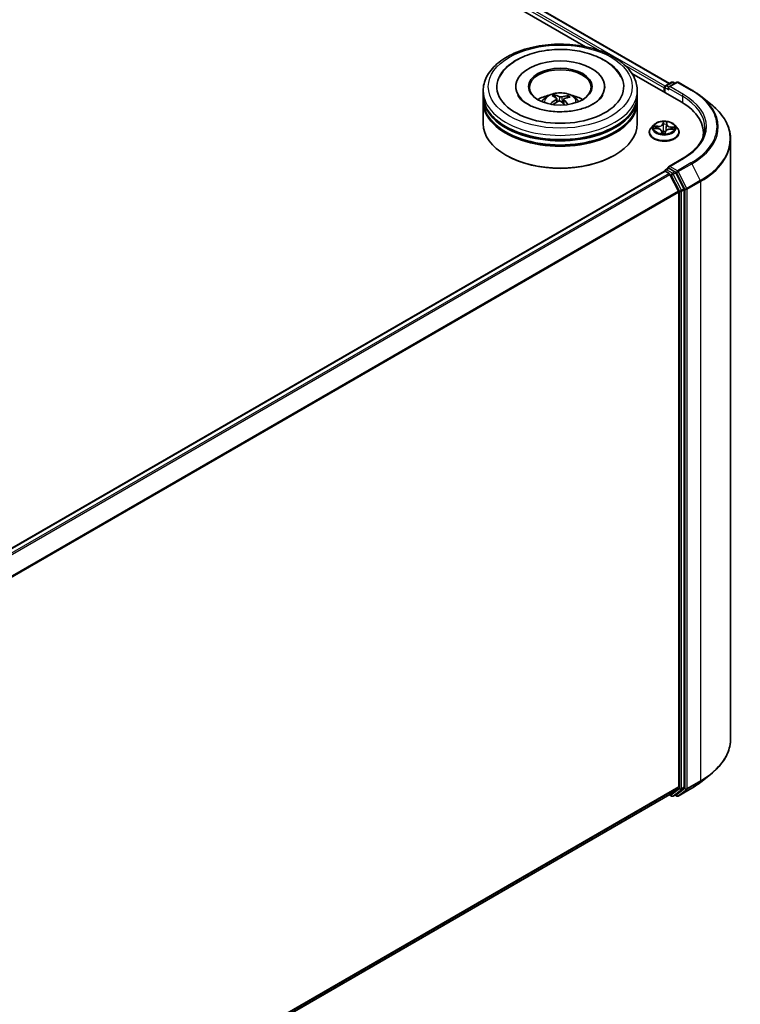
# Model space of a CAD drawing. Units: millimetres. Extents: x 7 to 9246, y 4 to 2112.
# Drawn here: x 94 to 103, y 80 to 92 of the extents above; entities that cross this region are included whole.
import ezdxf

# ---------------------------------------------------------------- set-up
doc = ezdxf.new("R2010")
doc.units = ezdxf.units.MM
doc.header["$LTSCALE"] = 0.5
doc.layers.add('Visible (ISO)', color=7, linetype='Continuous', lineweight=35)
doc.layers.add('Visible Narrow (ISO)', color=7, linetype='Continuous', lineweight=25)

msp = doc.modelspace()

# ---------------------------------------------------------------- linework, layer by layer
at = {"layer": 'Visible (ISO)'}
for p, q in [((82.1515, 102.6353), (102.0339, 91.1562)), ((82.0701, 102.5402), (101.0131, 91.6035)), ((101.5775, 91.2777), (102.1771, 90.9314)), ((101.9866, 91.1288), (102.0599, 91.1712)), ((102.1218, 91.1712), (102.0214, 91.1132)), ((102.0786, 91.1712), (102.1002, 91.1587)), ((102.1405, 91.1712), (102.3041, 91.0768)), ((99.768, 91.0156), (99.768, 91.0667)), ((100.1649, 91.1177), (100.1649, 91.1054)), ((100.646, 90.9871), (100.6402, 91.0111)), ((101.2461, 91.1177), (101.2461, 91.1054)), ((101.643, 91.0156), (101.643, 91.0667)), ((101.9694, 91.1024), (101.9694, 91.0514)), ((101.9772, 91.1126), (101.9772, 91.0469)), ((99.768, 90.9493), (99.768, 91.0003)), ((99.768, 90.6686), (99.768, 90.934)), ((100.663, 90.9729), (100.6675, 90.9308)), ((100.748, 90.9642), (100.7426, 90.9141)), ((100.7955, 91.0003), (100.7898, 90.9836)), ((101.643, 90.9493), (101.643, 91.0003)), ((101.643, 90.6686), (101.643, 90.934)), ((102.4157, 91.0014), (102.5339, 90.9078)), ((101.8413, 90.6512), (101.8103, 90.6167)), ((101.9986, 90.6583), (101.9939, 90.6148)), ((101.9986, 90.6588), (102.0009, 90.6765)), ((102.0976, 90.6512), (102.1286, 90.6167)), ((101.7882, 90.5615), (101.7882, 90.5635)), ((101.8497, 90.6103), (101.8899, 90.6078)), ((101.9403, 90.5762), (101.943, 90.5508)), ((101.981, 90.5517), (101.9844, 90.5696)), ((102.0446, 90.5995), (102.085, 90.5978)), ((102.1507, 90.5615), (102.1507, 90.5635)), ((102.4462, 90.5564), (102.4462, 90.512)), ((102.7775, 90.4743), (102.7775, 83.1879)), ((100.0514, 90.2808), (100.0426, 90.2859)), ((101.3595, 90.2808), (101.3684, 90.2859)), ((102.1943, 90.2434), (102.0214, 90.1436)), ((85.1845, 80.3973), (101.9733, 90.0904)), ((101.9772, 90.0912), (101.9772, 90.092)), ((101.9827, 90.0894), (102.0295, 90.0624)), ((101.9866, 90.1082), (102.0181, 90.1264)), ((102.1002, 90.0828), (102.0269, 90.1251)), ((102.1431, 89.848), (102.0397, 90.051)), ((102.2094, 89.877), (102.1104, 90.0714)), ((102.1462, 89.8364), (102.1462, 82.6011)), ((102.2125, 82.5975), (102.2125, 89.8654)), ((102.4157, 82.6608), (102.5339, 82.7543)), ((85.3668, 72.8832), (102.0389, 82.5089)), ((102.0339, 82.506), (102.0599, 82.491)), ((102.0397, 82.5094), (102.1431, 82.593)), ((102.0786, 82.491), (102.1096, 82.5089)), ((102.1218, 82.491), (102.1002, 82.5035)), ((102.1104, 82.5094), (102.2094, 82.5895)), ((102.1405, 82.491), (102.3041, 82.5854))]:
    msp.add_line(p, q, dxfattribs=at)
for centre, start, end in [((101.9959, 91.1126), 120, 180), ((102.0692, 91.1549), 60, 120), ((102.1312, 91.1549), 60, 120), ((101.9959, 90.092), 120, 180), ((102.0692, 82.5073), 240, 300), ((102.1312, 82.5072), 240, 300)]:
    msp.add_arc(centre, 0.0187, start, end, dxfattribs=at)
for centre, major_axis, ratio, start_param, end_param in [((100.7055, 91.1177), (0.7719, 0), 0.5773503, 2.2877064, 7.1370716), ((100.7055, 91.1177), (0.5406, 0), 0.5773503, 5.4710656, 10.2368977), ((100.7055, 91.1075), (-0.375, 0), 0.5773503, 2.3727253, 7.0520527), ((101.9827, 91.11), (0.0094, 0.0162), 0.5773503, 0.8667637, 2.3561945), ((100.7055, 91.0003), (0.9375, 0), 0.5773503, 3.12745, 6.2973279), ((100.7055, 91.0156), (-0.9375, 0), 0.5773503, 0, 3.1415927), ((100.7055, 90.8115), (-0.375, 0), 0.5773503, 5.0762837, 5.5305884), ((100.7126, 90.6415), (0.18, -0.3641), 0.4183613, 2.5011691, 2.7401534), ((100.6989, 90.6353), (-0.1535, 0.376), 0.5845431, 5.6790597, 5.918044), ((100.7105, 90.6345), (-0.2318, -0.3335), 0.7151058, 3.6299544, 3.8689387), ((100.7055, 90.8115), (-0.375, 0), 0.5773503, 3.8941895, 4.3484943), ((102.0401, 91.1024), (-0.0265, 0), 0.5773503, 4.712389, 6.2831853), ((102.0269, 91.0947), (-0.0094, 0.0162), 0.5773503, 0.7853982, 2.3561945), ((100.7055, 90.934), (0.9375, 0), 0.5773503, 3.12745, 6.2973279), ((100.7055, 90.9493), (-0.9375, 0), 0.5773503, 0, 3.1415927), ((100.7112, 90.6348), (-0.1969, -0.3553), 0.6636771, 4.0181544, 4.2571387), ((100.7004, 90.6428), (0.2786, 0.2955), 0.614467, 1.0370024, 1.2440155), ((100.7121, 90.6419), (0.2083, -0.3486), 0.4839043, 2.0659733, 2.246063), ((100.6983, 90.6357), (-0.1237, 0.3869), 0.5190001, 5.2895624, 5.5030519), ((100.6997, 90.6424), (0.2481, 0.3216), 0.5630383, 0.5205558, 0.7595401), ((101.5275, 90.5564), (0.9188, 0), 0.5773503, 6.1711605, 7.0685835), ((100.7055, 90.6686), (0.9375, 0), 0.5773503, 3.1415927, 6.2831853), ((100.7055, 91.0003), (-0.925, 0), 0.5773503, 0.478284, 2.6633086), ((100.7055, 90.934), (-0.925, 0), 0.5773503, 0.478284, 2.6633086), ((101.5275, 90.4543), (0.9375, 0), 0.5773503, 0.1529658, 0.2006295), ((100.7055, 90.6584), (0.925, 0), 0.5773503, 3.9269908, 5.4977871), ((101.9827, 90.0741), (-0.0094, 0.0162), 0.5773503, 5.4977871, 6.2831853), ((102.0401, 90.1328), (-0.0265, 0), 0.5773503, 4.712389, 6.2831853), ((102.0269, 90.1405), (-0.0094, -0.0162), 0.5773503, 5.4977871, 6.1236372), ((102.0295, 90.0471), (-0.0094, 0.0162), 0.5773503, 4.6217291, 5.4977871), ((102.1002, 90.0675), (0.0094, -0.0162), 0.5773503, 1.4801364, 2.3561945), ((102.1329, 89.844), (-0.0094, 0.0162), 0.5773503, 3.9269908, 4.6217291), ((102.1992, 89.8731), (0.0094, -0.0162), 0.5773503, 0.7853982, 1.4801364), ((102.0295, 82.5251), (0.0094, -0.0162), 0.5773503, 0, 0.0906599), ((102.1002, 82.5251), (0.0094, -0.0162), 0.5773503, 0, 0.0906599), ((102.1329, 82.6087), (0.0094, -0.0162), 0.5773503, 0.0906599, 0.7853982), ((102.1992, 82.6052), (0.0094, -0.0162), 0.5773503, 0.0906599, 0.7853982)]:
    msp.add_ellipse(centre, major_axis=major_axis, ratio=ratio, start_param=start_param, end_param=end_param, dxfattribs=at)
msp.add_ellipse((100.7055, 91.1177), major_axis=(-0.3875, 0), ratio=0.5773503, dxfattribs=at)
for points, knots in [([(99.768, 91.0667), (99.768, 91.1247), (99.7825, 91.1824), (99.8386, 91.2937), (99.8818, 91.3466), (99.9943, 91.4443), (100.0655, 91.4881), (100.2272, 91.5601), (100.318, 91.588), (100.509, 91.6252), (100.6091, 91.6346), (100.8089, 91.6341), (100.9087, 91.6244), (101.0984, 91.5865), (101.1885, 91.5584), (101.3501, 91.4856), (101.4218, 91.4409), (101.5377, 91.3382), (101.5824, 91.2801), (101.6317, 91.169), (101.643, 91.1179), (101.643, 91.0667)], [1.9755682, 1.9755682, 1.9755682, 1.9755682, 2.2591733, 2.2591733, 2.5623726, 2.5623726, 2.889635, 2.889635, 3.220913, 3.220913, 3.5503814, 3.5503814, 3.8789996, 3.8789996, 4.2085043, 4.2085043, 4.5397994, 4.5397994, 4.8666752, 4.8666752, 5.1171608, 5.1171608, 5.1171608, 5.1171608]), ([(99.9669, 91.2349), (99.9762, 91.2527), (99.9869, 91.2698), (100.0342, 91.335), (100.0797, 91.3773), (100.1913, 91.4541), (100.2597, 91.487), (100.4087, 91.5374), (100.4896, 91.5546), (100.6548, 91.5723), (100.739, 91.5729), (100.9038, 91.5575), (100.9843, 91.5417), (101.1351, 91.4938), (101.2053, 91.4618), (101.3273, 91.3818), (101.3795, 91.3339), (101.4277, 91.2637), (101.4364, 91.2495), (101.4441, 91.2349)], [1.7509044, 1.7509044, 1.7509044, 1.7509044, 1.8523326, 1.8523326, 2.1545628, 2.1545628, 2.4970739, 2.4970739, 2.8438055, 2.8438055, 3.1866692, 3.1866692, 3.5293763, 3.5293763, 3.8757879, 3.8757879, 4.219571, 4.219571, 4.3030779, 4.3030779, 4.3030779, 4.3030779]), ([(100.6387, 90.815), (100.5818, 90.8188), (100.5261, 90.8275), (100.4238, 90.8531), (100.3772, 90.8699), (100.2983, 90.9083), (100.2658, 90.9297), (100.2163, 90.9726), (100.1995, 90.994), (100.1888, 91.0135), (100.1885, 91.0141), (100.1882, 91.0148)], [0, 0, 0, 0, 0.2948684, 0.2948684, 0.5856624, 0.5856624, 0.8691843, 0.8691843, 1.1517833, 1.1517833, 1.1614852, 1.1614852, 1.1614852, 1.1614852]), ([(100.4818, 90.935), (100.4888, 90.947), (100.497, 90.9577), (100.5208, 90.9829), (100.5376, 90.9953), (100.5775, 91.0178), (100.6012, 91.0266), (100.6514, 91.0388), (100.678, 91.0418), (100.7309, 91.042), (100.7572, 91.0391), (100.8084, 91.0271), (100.8334, 91.018), (100.8789, 90.992), (100.8999, 90.9755), (100.9214, 90.9474), (100.9254, 90.9414), (100.9291, 90.935)], [5.7003122, 5.7003122, 5.7003122, 5.7003122, 5.8771571, 5.8771571, 6.1745145, 6.1745145, 6.5497744, 6.5497744, 6.9441993, 6.9441993, 7.3340357, 7.3340357, 7.7283035, 7.7283035, 8.1026094, 8.1026094, 8.1966884, 8.1966884, 8.1966884, 8.1966884]), ([(100.634, 91.0186), (100.6346, 91.0185), (100.6353, 91.0182), (100.6365, 91.0174), (100.6372, 91.0167), (100.6384, 91.0153), (100.6389, 91.0143), (100.6397, 91.0127), (100.64, 91.0119), (100.6402, 91.0111)], [0.014560073, 0.014560073, 0.014560073, 0.014560073, 0.018722682, 0.018722682, 0.023429831, 0.023429831, 0.028069056, 0.028069056, 0.031810233, 0.031810233, 0.031810233, 0.031810233]), ([(101.2228, 91.0148), (101.211, 90.9924), (101.1899, 90.9665), (101.1305, 90.9197), (101.0961, 90.899), (101.0146, 90.8627), (100.9676, 90.8472), (100.865, 90.824), (100.8094, 90.8165), (100.7149, 90.8121), (100.6765, 90.8125), (100.6387, 90.815)], [4.892497, 4.892497, 4.892497, 4.892497, 5.2299755, 5.2299755, 5.5112334, 5.5112334, 5.7958514, 5.7958514, 6.0873901, 6.0873901, 6.2831853, 6.2831853, 6.2831853, 6.2831853]), ([(100.7955, 91.0003), (100.7958, 91.001), (100.7962, 91.0018), (100.7971, 91.0033), (100.7979, 91.0042), (100.7993, 91.0054), (100.8003, 91.006), (100.8018, 91.0066), (100.8026, 91.0068), (100.8033, 91.0068)], [0.0427285, 0.0427285, 0.0427285, 0.0427285, 0.046469677, 0.046469677, 0.051108902, 0.051108902, 0.055816051, 0.055816051, 0.05997866, 0.05997866, 0.05997866, 0.05997866]), ([(102.3041, 91.0768), (102.3121, 91.0721), (102.3201, 91.0674), (102.3358, 91.0577), (102.3435, 91.0528), (102.3587, 91.0429), (102.3661, 91.0379), (102.3807, 91.0277), (102.3879, 91.0225), (102.402, 91.0121), (102.4089, 91.0068), (102.4157, 91.0014)], [1.57079633, 1.57079633, 1.57079633, 1.57079633, 1.60184851, 1.60184851, 1.63290069, 1.63290069, 1.66395288, 1.66395288, 1.69500506, 1.69500506, 1.72605724, 1.72605724, 1.72605724, 1.72605724]), ([(100.586, 90.9084), (100.5866, 90.9089), (100.5874, 90.9095), (100.5888, 90.9102), (100.5897, 90.9104), (100.5911, 90.9105), (100.5918, 90.9103), (100.5926, 90.9098), (100.5928, 90.9096), (100.593, 90.9094)], [0.014560073, 0.014560073, 0.014560073, 0.014560073, 0.018722682, 0.018722682, 0.023429831, 0.023429831, 0.028069056, 0.028069056, 0.030001216, 0.030001216, 0.030001216, 0.030001216]), ([(100.6014, 90.9022), (100.6011, 90.9024), (100.6008, 90.9026), (100.5992, 90.9039), (100.5979, 90.905), (100.5954, 90.9072), (100.5942, 90.9083), (100.593, 90.9094)], [4.72847766, 4.72847766, 4.72847766, 4.72847766, 4.73998321, 4.73998321, 4.79459618, 4.79459618, 4.84920914, 4.84920914, 4.84920914, 4.84920914]), ([(100.6593, 90.9785), (100.6608, 90.9775), (100.6619, 90.9762), (100.6631, 90.9733), (100.6631, 90.9717), (100.6623, 90.9687), (100.6613, 90.9671), (100.6587, 90.9645), (100.6574, 90.9634), (100.656, 90.9625)], [0, 0, 0, 0, 0.012499779, 0.012499779, 0.024999557, 0.024999557, 0.037523671, 0.037523671, 0.046676606, 0.046676606, 0.046676606, 0.046676606]), ([(100.6859, 90.9405), (100.688, 90.9416), (100.6906, 90.9424), (100.696, 90.9434), (100.6988, 90.9434), (100.7039, 90.9429), (100.7066, 90.9422), (100.7107, 90.9405), (100.7122, 90.9396), (100.7135, 90.9386)], [0, 0, 0, 0, 0.012499779, 0.012499779, 0.024999557, 0.024999557, 0.037523671, 0.037523671, 0.046676606, 0.046676606, 0.046676606, 0.046676606]), ([(100.7251, 90.9938), (100.7229, 90.9932), (100.7204, 90.9927), (100.715, 90.9923), (100.7121, 90.9923), (100.707, 90.9928), (100.7043, 90.9933), (100.7003, 90.9945), (100.6987, 90.9951), (100.6974, 90.9958)], [0, 0, 0, 0, 0.012499779, 0.012499779, 0.024999557, 0.024999557, 0.037523671, 0.037523671, 0.046676606, 0.046676606, 0.046676606, 0.046676606]), ([(100.7517, 90.9559), (100.7502, 90.9573), (100.749, 90.959), (100.7478, 90.9623), (100.7478, 90.964), (100.7487, 90.967), (100.7497, 90.9684), (100.7522, 90.9705), (100.7535, 90.9712), (100.755, 90.9718)], [0, 0, 0, 0, 0.012499779, 0.012499779, 0.024999557, 0.024999557, 0.037523671, 0.037523671, 0.046676606, 0.046676606, 0.046676606, 0.046676606]), ([(102.7775, 90.4743), (102.7775, 90.5055), (102.7741, 90.5367), (102.7605, 90.5986), (102.7504, 90.6292), (102.7236, 90.6892), (102.7069, 90.7187), (102.6675, 90.7759), (102.6448, 90.8038), (102.5935, 90.8574), (102.565, 90.8832), (102.5339, 90.9078)], [3.92699082, 3.92699082, 3.92699082, 3.92699082, 4.05301827, 4.05301827, 4.17904572, 4.17904572, 4.30507316, 4.30507316, 4.43110061, 4.43110061, 4.55712806, 4.55712806, 4.55712806, 4.55712806]), ([(102.0976, 90.6512), (102.0899, 90.6598), (102.0802, 90.6673), (102.0572, 90.6802), (102.0438, 90.6856), (102.0151, 90.6933), (101.9998, 90.6958), (101.9687, 90.6977), (101.9529, 90.6971), (101.9225, 90.693), (101.9078, 90.6895), (101.8807, 90.6798), (101.8684, 90.6735), (101.8517, 90.6615), (101.8461, 90.6566), (101.8413, 90.6512)], [3.7110413, 3.7110413, 3.7110413, 3.7110413, 4.0320542, 4.0320542, 4.3664828, 4.3664828, 4.6995603, 4.6995603, 5.0308737, 5.0308737, 5.3626096, 5.3626096, 5.6965876, 5.6965876, 5.8975007, 5.8975007, 5.8975007, 5.8975007]), ([(101.9986, 90.6588), (101.9986, 90.6587), (101.9986, 90.6587), (101.9986, 90.6587), (101.9986, 90.6586), (101.9986, 90.6586), (101.9986, 90.6585), (101.9986, 90.6585), (101.9986, 90.6584), (101.9986, 90.6584), (101.9986, 90.6584), (101.9986, 90.6583)], [0.017453293, 0.017453293, 0.017453293, 0.017453293, 0.019958368, 0.019958368, 0.022463444, 0.022463444, 0.024968519, 0.024968519, 0.027473595, 0.027473595, 0.029978671, 0.029978671, 0.029978671, 0.029978671]), ([(101.8103, 90.6167), (101.8075, 90.6135), (101.8049, 90.6103), (101.8003, 90.6037), (101.7982, 90.6003), (101.7946, 90.5933), (101.7931, 90.5897), (101.7907, 90.5824), (101.7897, 90.5786), (101.7885, 90.5711), (101.7882, 90.5673), (101.7882, 90.5635)], [5.89750072, 5.89750072, 5.89750072, 5.89750072, 5.99301404, 5.99301404, 6.08852737, 6.08852737, 6.18404069, 6.18404069, 6.27955401, 6.27955401, 6.37506733, 6.37506733, 6.37506733, 6.37506733]), ([(101.7882, 90.5615), (101.7882, 90.5503), (101.7911, 90.5391), (101.8026, 90.5178), (101.8112, 90.5076), (101.8337, 90.4892), (101.8476, 90.481), (101.8791, 90.4676), (101.8967, 90.4625), (101.9336, 90.4557), (101.953, 90.454), (101.9916, 90.4544), (102.0109, 90.4564), (102.0474, 90.4638), (102.0647, 90.4693), (102.0955, 90.4833), (102.109, 90.4918), (102.1309, 90.5111), (102.1392, 90.5218), (102.1485, 90.5424), (102.1507, 90.5519), (102.1507, 90.5615)], [0.091882, 0.091882, 0.091882, 0.091882, 0.3915926, 0.3915926, 0.7040036, 0.7040036, 1.0284966, 1.0284966, 1.3542246, 1.3542246, 1.678975, 1.678975, 2.0033299, 2.0033299, 2.328164, 2.328164, 2.6539614, 2.6539614, 2.9778764, 2.9778764, 3.2334747, 3.2334747, 3.2334747, 3.2334747]), ([(101.9403, 90.5762), (101.9399, 90.5796), (101.9388, 90.5829), (101.935, 90.589), (101.9324, 90.5919), (101.9261, 90.5969), (101.9224, 90.5991), (101.9142, 90.6029), (101.9097, 90.6044), (101.9001, 90.6067), (101.8951, 90.6074), (101.8899, 90.6078)], [3.295378, 3.295378, 3.295378, 3.295378, 3.5752896, 3.5752896, 3.8552011, 3.8552011, 4.1351126, 4.1351126, 4.4150242, 4.4150242, 4.6949357, 4.6949357, 4.6949357, 4.6949357]), ([(101.9393, 90.552), (101.9393, 90.552), (101.9393, 90.552), (101.9396, 90.5517), (101.9399, 90.5514), (101.9405, 90.5512), (101.9406, 90.5512), (101.9408, 90.5512)], [0.0171762026, 0.0171762026, 0.0171762026, 0.0171762026, 0.0210802609, 0.0210802609, 0.0252972678, 0.0252972678, 0.0263503261, 0.0263503261, 0.0263503261, 0.0263503261]), ([(101.9408, 90.5512), (101.9432, 90.5508), (101.9456, 90.5505), (101.9505, 90.5499), (101.953, 90.5497), (101.958, 90.5493), (101.9605, 90.5492), (101.9655, 90.549), (101.968, 90.549), (101.9731, 90.549), (101.9756, 90.5491), (101.9781, 90.5492)], [1.39997211, 1.39997211, 1.39997211, 1.39997211, 1.46820408, 1.46820408, 1.53643604, 1.53643604, 1.604668, 1.604668, 1.67289997, 1.67289997, 1.74113193, 1.74113193, 1.74113193, 1.74113193]), ([(101.9799, 90.5498), (101.9798, 90.5498), (101.9797, 90.5497), (101.9796, 90.5496), (101.9795, 90.5496), (101.9793, 90.5495), (101.9791, 90.5494), (101.9789, 90.5493), (101.9787, 90.5493), (101.9784, 90.5492), (101.9783, 90.5492), (101.9781, 90.5492)], [0, 0, 0, 0, 0.0003595637, 0.0003595637, 0.0007191274, 0.0007191274, 0.0010786911, 0.0010786911, 0.0014382548, 0.0014382548, 0.0017978185, 0.0017978185, 0.0017978185, 0.0017978185]), ([(101.9799, 90.5498), (101.98, 90.5499), (101.9801, 90.55), (101.9803, 90.5502), (101.9804, 90.5504), (101.9805, 90.5506), (101.9806, 90.5507), (101.9808, 90.551), (101.9808, 90.5511), (101.9809, 90.5514), (101.9809, 90.5515), (101.981, 90.5517)], [0, 0, 0, 0, 0.0002417672, 0.0002417672, 0.0004835343, 0.0004835343, 0.0007253015, 0.0007253015, 0.0009670687, 0.0009670687, 0.0012088359, 0.0012088359, 0.0012088359, 0.0012088359]), ([(102.0446, 90.5995), (102.039, 90.5998), (102.0333, 90.5995), (102.0223, 90.598), (102.0169, 90.5968), (102.0071, 90.5934), (102.0027, 90.5912), (101.9949, 90.5862), (101.9917, 90.5833), (101.9867, 90.5768), (101.9851, 90.5733), (101.9844, 90.5696)], [4.7298423, 4.7298423, 4.7298423, 4.7298423, 5.0370202, 5.0370202, 5.3441982, 5.3441982, 5.6513761, 5.6513761, 5.9585541, 5.9585541, 6.265732, 6.265732, 6.265732, 6.265732]), ([(102.1507, 90.5635), (102.1507, 90.5673), (102.1504, 90.5711), (102.1491, 90.5786), (102.1482, 90.5824), (102.1457, 90.5897), (102.1442, 90.5933), (102.1406, 90.6003), (102.1386, 90.6037), (102.134, 90.6103), (102.1314, 90.6135), (102.1286, 90.6167)], [3.23347468, 3.23347468, 3.23347468, 3.23347468, 3.328988, 3.328988, 3.42450132, 3.42450132, 3.52001465, 3.52001465, 3.61552797, 3.61552797, 3.71104129, 3.71104129, 3.71104129, 3.71104129]), ([(102.465, 90.6176), (102.465, 90.5904), (102.4613, 90.5632), (102.4465, 90.5092), (102.4354, 90.4824), (102.4058, 90.4299), (102.3874, 90.4042), (102.3435, 90.3545), (102.3181, 90.3305), (102.2608, 90.285), (102.229, 90.2635), (102.1943, 90.2434)], [2.35619449, 2.35619449, 2.35619449, 2.35619449, 2.51327412, 2.51327412, 2.67035376, 2.67035376, 2.82743339, 2.82743339, 2.98451302, 2.98451302, 3.14159265, 3.14159265, 3.14159265, 3.14159265]), ([(102.0181, 90.1264), (102.0189, 90.1269), (102.0202, 90.1271), (102.0234, 90.1267), (102.0252, 90.1261), (102.0269, 90.1251)], [0.038953354, 0.038953354, 0.038953354, 0.038953354, 0.050334548, 0.050334548, 0.061715743, 0.061715743, 0.061715743, 0.061715743]), ([(102.7775, 83.1879), (102.7775, 83.1567), (102.7741, 83.1255), (102.7605, 83.0636), (102.7504, 83.033), (102.7236, 82.973), (102.7069, 82.9435), (102.6675, 82.8862), (102.6448, 82.8584), (102.5935, 82.8048), (102.565, 82.779), (102.5339, 82.7543)], [2.35619449, 2.35619449, 2.35619449, 2.35619449, 2.48222194, 2.48222194, 2.60824939, 2.60824939, 2.73427684, 2.73427684, 2.86030429, 2.86030429, 2.98633174, 2.98633174, 2.98633174, 2.98633174]), ([(102.3041, 82.5854), (102.3121, 82.5901), (102.3201, 82.5948), (102.3358, 82.6045), (102.3435, 82.6093), (102.3587, 82.6193), (102.3661, 82.6243), (102.3807, 82.6345), (102.3879, 82.6397), (102.402, 82.6501), (102.4089, 82.6554), (102.4157, 82.6608)], [3.14159265, 3.14159265, 3.14159265, 3.14159265, 3.17264484, 3.17264484, 3.20369702, 3.20369702, 3.2347492, 3.2347492, 3.26580139, 3.26580139, 3.29685357, 3.29685357, 3.29685357, 3.29685357])]:
    msp.add_open_spline(points, degree=3, knots=knots, dxfattribs=at)
at = {"layer": 'Visible Narrow (ISO)'}
for p, q in [((82.1421, 102.6344), (102.0284, 91.153)), ((82.0821, 102.5844), (101.1827, 91.5566)), ((101.9824, 91.1255), (82.0953, 102.6073)), ((101.4929, 91.3775), (101.9694, 91.1024)), ((101.9959, 91.1279), (102.0692, 91.1702)), ((102.0214, 91.1132), (101.9959, 91.1279)), ((102.0401, 91.1177), (102.1312, 91.1702)), ((102.0692, 91.1702), (102.0947, 91.1555)), ((102.1312, 91.1702), (102.2947, 91.0758)), ((101.9827, 91.0437), (101.9827, 91.1049)), ((101.9827, 91.1049), (102.0269, 91.0794)), ((102.0136, 91.1024), (102.1904, 91.0003)), ((102.2037, 91.0233), (102.0401, 91.1177)), ((100.656, 90.9625), (100.6584, 90.9256)), ((100.6974, 90.9958), (100.6933, 90.9429)), ((100.7251, 90.9938), (100.729, 90.926)), ((100.7517, 90.9559), (100.7477, 90.9094)), ((102.1904, 91.0003), (102.1904, 90.9236)), ((101.9567, 90.6916), (101.9514, 90.6636)), ((101.9545, 90.6611), (101.9578, 90.6787)), ((101.9545, 90.6611), (101.959, 90.6184)), ((102.0017, 90.6609), (102.0053, 90.689)), ((101.8413, 90.6103), (101.8897, 90.6072)), ((101.8944, 90.6362), (101.8458, 90.6383)), ((101.8636, 90.6334), (101.8941, 90.6321)), ((101.8941, 90.6321), (101.894, 90.6074)), ((101.9372, 90.5743), (101.9335, 90.5462)), ((101.938, 90.5542), (101.9403, 90.5718)), ((101.9403, 90.5718), (101.9425, 90.5509)), ((101.9821, 90.5436), (101.9874, 90.5716)), ((102.0445, 90.599), (102.0931, 90.5969)), ((102.0488, 90.6239), (102.0485, 90.5994)), ((102.0488, 90.6239), (102.0792, 90.622)), ((102.0976, 90.6249), (102.0491, 90.628)), ((102.0401, 90.1481), (102.2037, 90.2425)), ((102.2947, 90.19), (102.1312, 90.0956)), ((102.1413, 90.0842), (102.3049, 90.1786)), ((102.3049, 90.1786), (102.4083, 89.9755)), ((85.19, 80.3941), (101.9827, 90.0894)), ((102.0295, 90.0624), (85.2368, 80.3671)), ((85.2518, 80.3585), (102.0397, 90.051)), ((101.9959, 90.1073), (102.0269, 90.1251)), ((102.0692, 90.065), (101.9959, 90.1073)), ((102.0394, 90.0516), (102.056, 90.042)), ((102.1312, 90.0956), (102.0401, 90.1481)), ((102.1002, 90.0828), (102.0692, 90.065)), ((102.0794, 90.0536), (102.1104, 90.0714)), ((102.1785, 89.8591), (102.0794, 90.0536)), ((102.1002, 90.0828), (102.1179, 90.0726)), ((102.1179, 90.0726), (102.2213, 89.8696)), ((102.2448, 89.8811), (102.1413, 90.0842)), ((102.056, 90.042), (102.155, 89.8476)), ((102.4083, 89.9755), (102.2448, 89.8811)), ((102.2479, 89.8696), (102.4114, 89.964)), ((102.4114, 89.964), (102.4114, 82.6776)), ((102.1431, 89.848), (85.3614, 80.159)), ((85.3662, 80.1484), (102.1462, 89.8364)), ((102.155, 89.8476), (102.155, 82.5797)), ((102.2094, 89.877), (102.1785, 89.8591)), ((102.1816, 89.8476), (102.2125, 89.8654)), ((102.1816, 82.5797), (102.1816, 89.8476)), ((102.2213, 89.8696), (102.2213, 82.5832)), ((102.2479, 82.5832), (102.2479, 89.8696)), ((102.2448, 82.5752), (102.4083, 82.6696)), ((102.4114, 82.6776), (102.2479, 82.5832)), ((102.3049, 82.586), (102.4083, 82.6696)), ((102.1462, 82.6011), (85.3668, 72.9134)), ((85.3668, 72.9072), (102.1431, 82.593)), ((102.0397, 82.5094), (85.3668, 72.8833)), ((102.056, 82.4996), (102.0394, 82.5092)), ((102.155, 82.5797), (102.056, 82.4996)), ((102.0794, 82.4916), (102.1785, 82.5717)), ((102.1104, 82.5094), (102.0794, 82.4916)), ((102.1179, 82.4996), (102.1057, 82.5066)), ((102.2213, 82.5832), (102.1179, 82.4996)), ((102.3049, 82.586), (102.1413, 82.4916)), ((102.1413, 82.4916), (102.2448, 82.5752)), ((102.1785, 82.5717), (102.2094, 82.5895)), ((102.2125, 82.5975), (102.1816, 82.5797))]:
    msp.add_line(p, q, dxfattribs=at)
for centre, major_axis in [((100.7055, 91.1177), (0.875, 0)), ((101.9694, 90.6176), (-0.1338, 0))]:
    msp.add_ellipse(centre, major_axis=major_axis, ratio=0.5773503, dxfattribs=at)
for centre, major_axis, ratio, start_param, end_param in [((101.9959, 91.1126), (0.0094, 0.0162), 0.5773503, 0.7853982, 2.3561945), ((101.9959, 91.1126), (-0.0094, 0.0162), 0.5773503, 5.4977871, 6.2831853), ((102.0692, 91.1549), (-0.0094, 0.0162), 0.5773503, 5.4977871, 6.2831853), ((102.0692, 91.1549), (0.0094, 0.0162), 0.5773503, 0, 0.7853982), ((102.1312, 91.1549), (-0.0094, 0.0162), 0.5773503, 5.4977871, 6.2831853), ((102.1312, 91.1549), (0.0094, 0.0162), 0.5773503, 0, 0.7853982), ((100.7055, 91.0667), (-0.9375, 0), 0.5773503, 0, 3.1415927), ((100.7055, 90.9304), (-0.1918, 0), 0.5773503, 3.0761472, 6.3486308), ((100.7055, 90.9496), (-0.1392, 0), 0.5773503, 5.2514013, 5.5040067), ((100.7055, 90.9465), (0.1296, 0), 0.5773503, 2.0990869, 2.3126101), ((100.7055, 90.9496), (-0.1392, 0), 0.5773503, 3.680605, 3.9332103), ((101.9959, 91.1126), (-0.0187, 0), 0.5773503, 0, 0.7853982), ((102.2037, 91.008), (0.0094, 0.0162), 0.5773503, 0.7853982, 2.3561945), ((101.5275, 90.6329), (0.9562, 0), 0.5773503, 5.4977871, 7.0685835), ((102.2947, 91.0605), (0.0094, 0.0162), 0.5773503, 0, 0.7853982), ((101.5275, 90.6329), (1.085, 0), 0.5773503, 5.4977871, 7.0685835), ((100.7055, 90.9496), (0.1392, 0), 0.5773503, 3.680605, 3.7455918), ((100.7055, 90.9465), (0.1296, 0), 0.5773503, 0.6012702, 0.8023394), ((101.5275, 90.6176), (0.9375, 0), 0.5773503, 0, 0.7853982), ((101.5275, 90.6274), (1.0994, 0), 0.5773503, 5.4977871, 6.9133226), ((101.5275, 90.4841), (1.2457, 0), 0.5773503, 5.4977871, 6.9133226), ((101.9694, 90.613), (-0.1443, 0), 0.5773503, 5.8056187, 9.9023446), ((101.8983, 90.6646), (0.0565, 0), 0.5773503, 4.6379602, 6.17385), ((101.8983, 90.667), (0.0534, 0), 0.5773503, 4.6379602, 6.17385), ((101.9514, 90.6611), (0.00307, -0.00058), 0.8116212, 0.2403744, 1.7239042), ((101.9694, 90.6176), (-0.1288, 0), 0.5773503, 4.4298224, 4.8111915), ((101.9608, 90.6609), (-0.00312, -0.0001), 0.154995, 4.7865173, 6.1419404), ((101.9609, 90.6787), (-0.00312, 0.00015), 0.3651104, 0.1499489, 1.5451311), ((101.9694, 90.6034), (0.1008, 0), 0.5773503, 1.2990141, 1.6588145), ((101.9957, 90.659), (0.00311, -0.00035), 0.1655908, 0.388426, 1.3451164), ((102.0549, 90.6563), (-0.0565, 0), 0.5773503, 6.221282, 7.7446463), ((101.9978, 90.6767), (0.0031, -0.00037), 0.3601042, 4.8988986, 6.2566549), ((102.0017, 90.6584), (-0.0031, 0.0004), 0.8142361, 4.8171648, 6.2831853), ((102.0549, 90.6586), (-0.0534, 0), 0.5773503, 6.2087566, 7.7446463), ((101.9694, 90.5691), (-0.1792, 0), 0.5773503, 5.8056187, 9.9023446), ((101.9694, 90.5635), (-0.1813, 0), 0.5773503, 0, 3.1415927), ((101.9694, 90.5615), (0.1813, 0), 0.5773503, 3.1415927, 6.2831853), ((101.9694, 90.6176), (-0.1288, 0), 0.5773503, 6.0006188, 6.3819878), ((101.8634, 90.6319), (-0.00164, -0.00266), 0.2269241, 4.2270832, 5.6222654), ((101.9694, 90.6034), (-0.1008, 0), 0.5773503, 6.0114031, 6.1858029), ((101.8751, 90.6197), (-0.00275, -0.00149), 0.4267768, 4.403142, 5.7585652), ((101.8897, 90.6046), (0.0002, 0.00312), 0.0890942, 0, 0.6183058), ((101.8839, 90.5766), (0.0534, 0), 0.5773503, 6.2087566, 7.7446463), ((101.8944, 90.6337), (-0.00013, -0.00312), 0.0607147, 3.7583799, 5.2419097), ((101.9694, 90.6176), (0.1288, 0), 0.5773503, 4.4298224, 4.8111915), ((101.9372, 90.5717), (0.0031, -0.0004), 0.8142361, 0.1920423, 1.6755722), ((101.9411, 90.5543), (0.00009, -0.00312), 0.9942152, 4.712389, 6.1075711), ((101.8839, 90.5742), (0.0565, 0), 0.5773503, 6.2087566, 6.3450887), ((101.9599, 90.5713), (-0.0031, 0.00041), 0.1283361, 4.8786807, 5.8762915), ((101.9599, 90.5713), (0.00287, -0.00123), 0.450081, 3.5966569, 4.8196086), ((101.9621, 90.6184), (-0.00312, -0.0001), 0.154951, 4.7908954, 6.1419414), ((101.9694, 90.5373), (-0.0605, 0), 0.5773503, 4.4572909, 4.8778026), ((101.9599, 90.5713), (-0.0003, 0.00311), 0.1344446, 1.4094452, 2.0309272), ((101.9694, 90.5361), (0.0592, 0), 0.5773503, 1.3169016, 1.73621), ((101.9779, 90.5523), (0.00013, -0.00312), 0.9995213, 0, 0.6262329), ((101.9874, 90.569), (-0.00307, 0.00058), 0.8116212, 4.8654969, 6.2831853), ((102.0405, 90.5682), (-0.0534, 0), 0.5773503, 4.6379602, 6.17385), ((101.991, 90.6169), (0.00311, -0.00035), 0.1655464, 0.0573029, 1.3407393), ((102.0445, 90.5964), (0.00013, 0.00312), 0.0607147, 0, 0.6167872), ((102.0491, 90.6254), (-0.0002, -0.00312), 0.0890942, 3.7598984, 5.2434283), ((102.067, 90.6095), (0.00269, -0.00159), 0.4925405, 0.3776754, 1.7330985), ((101.9694, 90.6034), (0.1008, 0), 0.5773503, 6.1975581, 6.3712035), ((102.0789, 90.6204), (-0.00141, 0.00279), 0.3521052, 3.7259632, 5.1211454), ((101.9694, 90.6176), (0.1288, 0), 0.5773503, 6.0006188, 6.3819878), ((101.5275, 90.4743), (1.25, 0), 0.5773503, 5.4977871, 6.2831853), ((102.2037, 90.2272), (-0.0094, 0.0162), 0.5773503, 5.4977871, 6.2831853), ((102.2947, 90.1747), (0.0094, -0.0162), 0.5773503, 1.4801364, 2.3561945), ((101.9959, 90.092), (-0.0187, 0), 0.5773503, 0, 0.0701236), ((101.9959, 90.092), (0.0094, 0.0162), 0.5773503, 0.7853982, 2.061679), ((101.9959, 90.092), (-0.0094, 0.0162), 0.5773503, 5.4977871, 6.2831853), ((102.0692, 90.0497), (0.0094, 0.0162), 0.5773503, 0.7853982, 2.3561945), ((102.0692, 90.0497), (-0.0167, -0.0085), 0.0739221, 0.617421, 2.1882173), ((102.0692, 90.0497), (-0.0094, 0.0162), 0.5773503, 4.6217291, 5.4977871), ((102.1312, 90.0803), (0.0094, 0.0162), 0.5773503, 0.7853982, 2.3561945), ((102.1312, 90.0803), (-0.0167, -0.0085), 0.0739221, 0.617421, 2.1882173), ((102.1312, 90.0803), (-0.0094, 0.0162), 0.5773503, 4.6217291, 5.4977871), ((102.3981, 89.9716), (-0.0094, 0.0162), 0.5773503, 3.9269908, 4.6217291), ((102.1683, 89.8552), (0.0167, 0.0085), 0.0739221, 3.7590136, 5.32981), ((102.1683, 89.8552), (-0.0187, 0), 0.5773503, 0.7853982, 2.3561945), ((102.1683, 89.8552), (-0.0094, 0.0162), 0.5773503, 3.9269908, 4.6217291), ((102.2346, 89.8772), (0.0167, 0.0085), 0.0739221, 3.7590136, 5.32981), ((102.2346, 89.8772), (-0.0187, 0), 0.5773503, 0.7853982, 2.3561945), ((102.2346, 89.8772), (-0.0094, 0.0162), 0.5773503, 3.9269908, 4.6217291), ((101.5275, 83.1879), (1.25, 0), 0.5773503, 5.4977871, 6.2831853), ((101.5275, 83.1781), (1.2457, 0), 0.5773503, 5.4977871, 5.6530481), ((101.5275, 83.0348), (-1.0994, 0), 0.5773503, 2.3561945, 2.5114554), ((102.3981, 82.6853), (0.0094, -0.0162), 0.5773503, 0.0906599, 0.7853982), ((102.1683, 82.5873), (0.0187, 0), 0.5773503, 3.9269908, 5.4977871), ((102.1683, 82.5873), (0.0118, -0.0146), 0.8131434, 4.585045, 6.1558413), ((102.1683, 82.5873), (0.0094, -0.0162), 0.5773503, 0.0906599, 0.7853982), ((102.2346, 82.5909), (0.0187, 0), 0.5773503, 3.9269908, 5.4977871), ((102.2346, 82.5909), (0.0118, -0.0146), 0.8131434, 4.585045, 6.1558413), ((102.2346, 82.5909), (0.0094, -0.0162), 0.5773503, 0.0906599, 0.7853982), ((102.2947, 82.6017), (0.0094, -0.0162), 0.5773503, 0, 0.0906599), ((102.0692, 82.5073), (-0.0094, -0.0162), 0.5773503, 5.4977871, 6.2831853), ((102.0692, 82.5073), (0.0118, -0.0146), 0.8131434, 4.585045, 6.1558413), ((102.0692, 82.5073), (0.0094, -0.0162), 0.5773503, 0, 0.0906599), ((102.1312, 82.5072), (0.0118, -0.0146), 0.8131434, 4.585045, 6.1558413), ((102.1312, 82.5072), (-0.0094, -0.0162), 0.5773503, 5.4977871, 6.2831853), ((102.1312, 82.5072), (0.0094, -0.0162), 0.5773503, 0, 0.0906599)]:
    msp.add_ellipse(centre, major_axis=major_axis, ratio=ratio, start_param=start_param, end_param=end_param, dxfattribs=at)
for points, knots in [([(101.9608, 90.6775), (101.9609, 90.6786), (101.9608, 90.6796), (101.9605, 90.6822), (101.9602, 90.6837), (101.9593, 90.6864), (101.9589, 90.6875), (101.9578, 90.6897), (101.9573, 90.6907), (101.9567, 90.6916)], [0, 0, 0, 0, 0.005934038, 0.005934038, 0.0154285, 0.0154285, 0.023744988, 0.023744988, 0.032394303, 0.032394303, 0.032394303, 0.032394303]), ([(101.9567, 90.6916), (101.9569, 90.6906), (101.9571, 90.6896), (101.9575, 90.6875), (101.9576, 90.6864), (101.9579, 90.684), (101.958, 90.6826), (101.958, 90.6804), (101.9579, 90.6795), (101.9578, 90.6787)], [-0.032394303, -0.032394303, -0.032394303, -0.032394303, -0.023744988, -0.023744988, -0.0154285, -0.0154285, -0.005934038, -0.005934038, 0, 0, 0, 0]), ([(101.9578, 90.6787), (101.9577, 90.6759), (101.9576, 90.6729), (101.9576, 90.6669), (101.9576, 90.6639), (101.9577, 90.6609)], [0, 0, 0, 0, 0.014491423, 0.014491423, 0.028982846, 0.028982846, 0.028982846, 0.028982846]), ([(101.9577, 90.6609), (101.9579, 90.6538), (101.9582, 90.6467), (101.9586, 90.6326), (101.9588, 90.6255), (101.959, 90.6184)], [0, 0, 0, 0, 0.034389927, 0.034389927, 0.068779854, 0.068779854, 0.068779854, 0.068779854]), ([(101.9606, 90.6614), (101.9605, 90.6641), (101.9605, 90.6669), (101.9606, 90.6723), (101.9607, 90.675), (101.9608, 90.6775)], [-0.028982846, -0.028982846, -0.028982846, -0.028982846, -0.014491423, -0.014491423, 0, 0, 0, 0]), ([(101.9619, 90.6189), (101.9616, 90.626), (101.9614, 90.6331), (101.961, 90.6472), (101.9608, 90.6543), (101.9606, 90.6614)], [-0.068779854, -0.068779854, -0.068779854, -0.068779854, -0.034389927, -0.034389927, 0, 0, 0, 0]), ([(101.9965, 90.6595), (101.9957, 90.6524), (101.9949, 90.6454), (101.9933, 90.6314), (101.9925, 90.6244), (101.9917, 90.6173)], [-0.068779854, -0.068779854, -0.068779854, -0.068779854, -0.034389927, -0.034389927, 0, 0, 0, 0]), ([(101.9982, 90.6756), (101.998, 90.673), (101.9977, 90.6704), (101.9971, 90.6649), (101.9968, 90.6622), (101.9965, 90.6595)], [-0.028982846, -0.028982846, -0.028982846, -0.028982846, -0.014585063, -0.014585063, 0, 0, 0, 0]), ([(102.0053, 90.689), (102.0043, 90.688), (102.0033, 90.6868), (102.0011, 90.6838), (102, 90.6819), (101.9987, 90.6785), (101.9984, 90.677), (101.9982, 90.6756)], [-0.000338329, -0.000338329, -0.000338329, -0.000338329, 0.010200936, 0.010200936, 0.02365019, 0.02365019, 0.032055974, 0.032055974, 0.032055974, 0.032055974]), ([(102.0009, 90.6765), (102.001, 90.6777), (102.0013, 90.6789), (102.0021, 90.6819), (102.0028, 90.6837), (102.0041, 90.6866), (102.0047, 90.6879), (102.0053, 90.689)], [-0.031737044, -0.031737044, -0.031737044, -0.031737044, -0.02365019, -0.02365019, -0.010200936, -0.010200936, 0.000338329, 0.000338329, 0.000338329, 0.000338329]), ([(101.8545, 90.61), (101.8532, 90.6104), (101.8518, 90.6107), (101.849, 90.611), (101.8475, 90.611), (101.8444, 90.6108), (101.8429, 90.6106), (101.8413, 90.6103)], [0.007599296, 0.007599296, 0.007599296, 0.007599296, 0.0154285, 0.0154285, 0.023744988, 0.023744988, 0.032394303, 0.032394303, 0.032394303, 0.032394303]), ([(101.8413, 90.6103), (101.843, 90.6104), (101.8447, 90.6104), (101.8475, 90.6104), (101.8486, 90.6104), (101.8497, 90.6103)], [-0.032394303, -0.032394303, -0.032394303, -0.032394303, -0.023744988, -0.023744988, -0.01786049, -0.01786049, -0.01786049, -0.01786049]), ([(101.8636, 90.6334), (101.8621, 90.6339), (101.8606, 90.6344), (101.8567, 90.6357), (101.8542, 90.6364), (101.8497, 90.6375), (101.8477, 90.638), (101.8458, 90.6383)], [-0.032055974, -0.032055974, -0.032055974, -0.032055974, -0.02365019, -0.02365019, -0.010200936, -0.010200936, 0.000338329, 0.000338329, 0.000338329, 0.000338329]), ([(101.8458, 90.6383), (101.8475, 90.6377), (101.8493, 90.637), (101.8532, 90.6351), (101.8555, 90.6338), (101.859, 90.6316), (101.8604, 90.6308), (101.8617, 90.63)], [-0.000338329, -0.000338329, -0.000338329, -0.000338329, 0.010200936, 0.010200936, 0.02365019, 0.02365019, 0.032055974, 0.032055974, 0.032055974, 0.032055974]), ([(101.8617, 90.63), (101.864, 90.6286), (101.866, 90.627), (101.8696, 90.6233), (101.8712, 90.6212), (101.8724, 90.619)], [-0.028982846, -0.028982846, -0.028982846, -0.028982846, -0.014585063, -0.014585063, 0, 0, 0, 0]), ([(101.8753, 90.6213), (101.874, 90.6237), (101.8723, 90.626), (101.8683, 90.6301), (101.8661, 90.6319), (101.8636, 90.6334)], [0, 0, 0, 0, 0.014585063, 0.014585063, 0.028982846, 0.028982846, 0.028982846, 0.028982846]), ([(101.938, 90.5542), (101.9378, 90.5537), (101.9376, 90.5532), (101.9367, 90.5517), (101.9361, 90.5506), (101.9347, 90.5484), (101.9341, 90.5473), (101.9335, 90.5462)], [-0.032055974, -0.032055974, -0.032055974, -0.032055974, -0.02365019, -0.02365019, -0.010200936, -0.010200936, 0.000338329, 0.000338329, 0.000338329, 0.000338329]), ([(101.9335, 90.5462), (101.9345, 90.5472), (101.9356, 90.5481), (101.9377, 90.5497), (101.9388, 90.5503), (101.9401, 90.551), (101.9405, 90.5511), (101.9406, 90.5512)], [-0.000338329, -0.000338329, -0.000338329, -0.000338329, 0.010200936, 0.010200936, 0.02365019, 0.02365019, 0.032055974, 0.032055974, 0.032055974, 0.032055974]), ([(101.9396, 90.5517), (101.9394, 90.5523), (101.9392, 90.5529), (101.9387, 90.554), (101.9383, 90.5543), (101.938, 90.5542)], [0.006374188, 0.006374188, 0.006374188, 0.006374188, 0.014585063, 0.014585063, 0.028982846, 0.028982846, 0.028982846, 0.028982846]), ([(101.9571, 90.5718), (101.9567, 90.5709), (101.9563, 90.57), (101.9537, 90.5646), (101.9509, 90.5604), (101.946, 90.5556), (101.9444, 90.5544), (101.9428, 90.5533)], [0.073818549, 0.073818549, 0.073818549, 0.073818549, 0.079279611, 0.079279611, 0.107010485, 0.107010485, 0.11858133, 0.11858133, 0.11858133, 0.11858133]), ([(101.9441, 90.5507), (101.9459, 90.5518), (101.9476, 90.5531), (101.953, 90.5581), (101.956, 90.5625), (101.9588, 90.568), (101.9593, 90.5689), (101.9597, 90.5699)], [-0.118516362, -0.118516362, -0.118516362, -0.118516362, -0.107010485, -0.107010485, -0.079279611, -0.079279611, -0.073818549, -0.073818549, -0.073818549, -0.073818549]), ([(101.959, 90.6184), (101.9594, 90.6084), (101.9592, 90.5984), (101.9583, 90.5829), (101.9578, 90.5773), (101.9571, 90.5718)], [0, 0, 0, 0, 0.049120627, 0.049120627, 0.07646536, 0.07646536, 0.07646536, 0.07646536]), ([(101.9595, 90.5717), (101.9603, 90.5773), (101.9608, 90.583), (101.962, 90.5987), (101.9622, 90.6088), (101.9619, 90.6189)], [-0.07646536, -0.07646536, -0.07646536, -0.07646536, -0.049120627, -0.049120627, 0, 0, 0, 0]), ([(101.978, 90.5492), (101.978, 90.5491), (101.978, 90.549), (101.9783, 90.5486), (101.9787, 90.5482), (101.9795, 90.5473), (101.98, 90.5467), (101.981, 90.5453), (101.9816, 90.5445), (101.9821, 90.5436)], [0, 0, 0, 0, 0.005934038, 0.005934038, 0.0154285, 0.0154285, 0.023744988, 0.023744988, 0.032394303, 0.032394303, 0.032394303, 0.032394303]), ([(101.9821, 90.5436), (101.9819, 90.5446), (101.9817, 90.5455), (101.9814, 90.5472), (101.9812, 90.548), (101.981, 90.5495), (101.9809, 90.5502), (101.9809, 90.5511), (101.9809, 90.5514), (101.981, 90.5517)], [-0.032394303, -0.032394303, -0.032394303, -0.032394303, -0.023744988, -0.023744988, -0.0154285, -0.0154285, -0.005934038, -0.005934038, -0.001208836, -0.001208836, -0.001208836, -0.001208836]), ([(101.9917, 90.6173), (101.9906, 90.6073), (101.9899, 90.5972), (101.9898, 90.585), (101.9898, 90.5829), (101.9898, 90.5808)], [-0.098241255, -0.098241255, -0.098241255, -0.098241255, -0.049120627, -0.049120627, -0.039003107, -0.039003107, -0.039003107, -0.039003107]), ([(101.992, 90.5832), (101.992, 90.5844), (101.992, 90.5855), (101.9923, 90.5961), (101.9929, 90.6055), (101.9939, 90.6148)], [0.04348998, 0.04348998, 0.04348998, 0.04348998, 0.049120627, 0.049120627, 0.095300739, 0.095300739, 0.095300739, 0.095300739]), ([(102.0792, 90.622), (102.0767, 90.6207), (102.0744, 90.6191), (102.0704, 90.6154), (102.0687, 90.6134), (102.0674, 90.6111)], [0, 0, 0, 0, 0.014491423, 0.014491423, 0.028982846, 0.028982846, 0.028982846, 0.028982846]), ([(102.0698, 90.6085), (102.071, 90.6106), (102.0726, 90.6125), (102.0762, 90.6158), (102.0783, 90.6172), (102.0806, 90.6183)], [-0.028982846, -0.028982846, -0.028982846, -0.028982846, -0.014491423, -0.014491423, 0, 0, 0, 0]), ([(102.0976, 90.6249), (102.0959, 90.6248), (102.0942, 90.6246), (102.0909, 90.6242), (102.0893, 90.624), (102.0859, 90.6234), (102.0841, 90.623), (102.0813, 90.6224), (102.0803, 90.6222), (102.0792, 90.622)], [-0.032394303, -0.032394303, -0.032394303, -0.032394303, -0.023744988, -0.023744988, -0.0154285, -0.0154285, -0.005934038, -0.005934038, 0, 0, 0, 0]), ([(102.0806, 90.6183), (102.0815, 90.6188), (102.0825, 90.6193), (102.0851, 90.6206), (102.0868, 90.6213), (102.0899, 90.6226), (102.0914, 90.6232), (102.0944, 90.6242), (102.096, 90.6246), (102.0976, 90.6249)], [0, 0, 0, 0, 0.005934038, 0.005934038, 0.0154285, 0.0154285, 0.023744988, 0.023744988, 0.032394303, 0.032394303, 0.032394303, 0.032394303]), ([(102.0931, 90.5969), (102.0913, 90.5974), (102.0896, 90.5979), (102.0856, 90.5984), (102.0834, 90.5985), (102.0811, 90.598), (102.081, 90.598), (102.0808, 90.598)], [-0.000338329, -0.000338329, -0.000338329, -0.000338329, 0.010200936, 0.010200936, 0.02365019, 0.02365019, 0.024404338, 0.024404338, 0.024404338, 0.024404338]), ([(102.085, 90.5978), (102.0857, 90.5978), (102.0864, 90.5977), (102.0891, 90.5975), (102.0911, 90.5972), (102.0931, 90.5969)], [-0.014160948, -0.014160948, -0.014160948, -0.014160948, -0.010200936, -0.010200936, 0.000338329, 0.000338329, 0.000338329, 0.000338329])]:
    msp.add_open_spline(points, degree=3, knots=knots, dxfattribs=at)
for points in [[(101.8724, 90.619), (101.8743, 90.6155), (101.8762, 90.612), (101.8781, 90.6085)], [(101.8824, 90.6082), (101.88, 90.6126), (101.8777, 90.617), (101.8753, 90.6213)], [(101.9406, 90.5512), (101.9407, 90.5512), (101.9407, 90.5512), (101.9408, 90.5512)], [(101.9781, 90.5492), (101.9781, 90.5492), (101.9781, 90.5492), (101.978, 90.5492)], [(102.0674, 90.6111), (102.0649, 90.607), (102.0625, 90.6029), (102.0601, 90.5989)], [(102.064, 90.5987), (102.0659, 90.602), (102.0679, 90.6053), (102.0698, 90.6085)]]:
    msp.add_open_spline(points, degree=3, dxfattribs=at)

doc.saveas('drawing.dxf')
